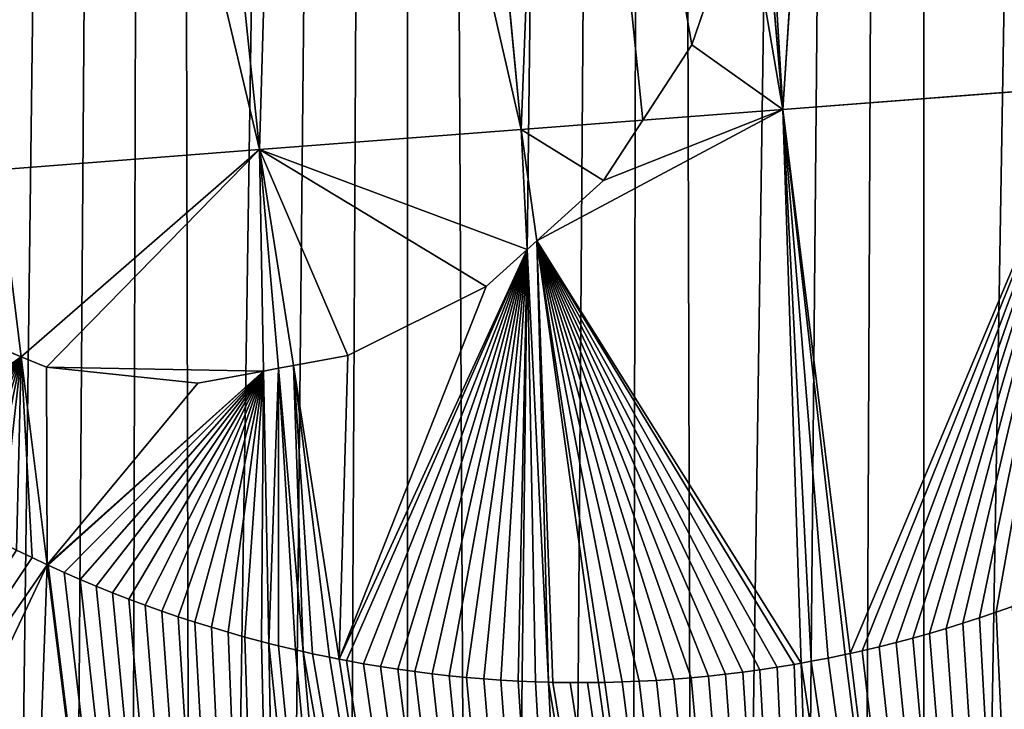
# Model space of a CAD drawing. Extents: x 0 to 4380, y 0 to 5742.
# Drawn here: x 1977 to 2042, y 1940 to 1985 of the extents above; entities that cross this region are included whole.
import ezdxf

# ---------------------------------------------------------------- set-up
doc = ezdxf.new("R2010")
doc.units = 0
doc.header["$LTSCALE"] = 25.4
doc.layers.get('0').update_dxf_attribs({"color": 13, "linetype": 'CONTINUOUS'})

msp = doc.modelspace()

# ---------------------------------------------------------------- linework, layer by layer
at = {"color": 152}
for p, q in [((2036.246, 2119.724, 296.661), (2027.173, 1979.289, 296.699)), ((2036.246, 2119.724, 296.661), (2027.173, 1979.289, 296.699)), ((1992.458, 1976.629, 255.098), (1985.246, 2045.717, 249.381)), ((1992.458, 1976.629, 255.098), (1985.246, 2045.717, 249.381)), ((1992.458, 1976.629, 255.098), (1994.448, 2044.872, 258.886)), ((1992.458, 1976.629, 255.098), (1994.448, 2044.872, 258.886)), ((2009.815, 1977.959, 275.898), (2003.79, 2041.43, 269.997)), ((2009.815, 1977.959, 275.898), (2003.79, 2041.43, 269.997)), ((2009.815, 1977.959, 275.898), (2012.049, 2035.486, 278.524)), ((2009.815, 1977.959, 275.898), (2012.049, 2035.486, 278.524)), ((2027.173, 1979.289, 296.699), (2025.308, 2001.12, 294.445)), ((2027.173, 1979.289, 296.699), (2025.308, 2001.12, 294.445)), ((2024.674, 1993.933, 293.691), (2021.138, 1983.579, 289.463)), ((2024.674, 1993.933, 293.691), (2021.138, 1983.579, 289.463)), ((2021.138, 1983.579, 289.463), (2017.881, 1978.577, 285.564)), ((2021.138, 1983.579, 289.463), (2017.881, 1978.577, 285.564)), ((2027.173, 1979.289, 296.699), (2047.511, 1980.848, 312.264)), ((2027.173, 1979.289, 296.699), (2047.511, 1980.848, 312.264)), ((2017.881, 1978.577, 285.564), (2027.173, 1979.289, 296.699)), ((2017.881, 1978.577, 285.564), (2027.173, 1979.289, 296.699)), ((2028.393, 1942.58, 284.135), (2027.173, 1979.289, 296.699)), ((2027.173, 1979.289, 296.699), (2031.635, 1943.223, 289.016)), ((2027.173, 1979.289, 296.699), (2031.635, 1943.223, 289.016)), ((2028.393, 1942.58, 284.135), (2027.173, 1979.289, 296.699)), ((2009.815, 1977.959, 275.898), (2017.881, 1978.577, 285.564)), ((2009.815, 1977.959, 275.898), (2017.881, 1978.577, 285.564)), ((2015.278, 1974.58, 280.997), (2017.881, 1978.577, 285.564)), ((2015.278, 1974.58, 280.997), (2017.881, 1978.577, 285.564)), ((2009.815, 1977.959, 275.898), (1992.458, 1976.629, 255.098)), ((2009.815, 1977.959, 275.898), (1992.458, 1976.629, 255.098)), ((2010.849, 1970.582, 274.295), (2009.815, 1977.959, 275.898)), ((2010.209, 1970.005, 273.143), (2009.815, 1977.959, 275.898)), ((2010.209, 1970.005, 273.143), (2009.815, 1977.959, 275.898)), ((2010.849, 1970.582, 274.295), (2009.815, 1977.959, 275.898)), ((1975.1, 1975.298, 234.297), (1992.458, 1976.629, 255.098)), ((1975.1, 1975.298, 234.297), (1992.458, 1976.629, 255.098)), ((1993.72, 1962.13, 249.622), (1992.458, 1976.629, 255.098)), ((1992.458, 1976.629, 255.098), (1994.699, 1962.309, 251.925)), ((1992.458, 1976.629, 255.098), (1992.73, 1961.949, 247.291)), ((1993.72, 1962.13, 249.622), (1992.458, 1976.629, 255.098)), ((1992.458, 1976.629, 255.098), (1994.699, 1962.309, 251.925)), ((1992.458, 1976.629, 255.098), (1992.73, 1961.949, 247.291)), ((1976.647, 1962.9, 229.226), (1975.1, 1975.298, 234.297)), ((1976.647, 1962.9, 229.226), (1975.1, 1975.298, 234.297)), ((2010.849, 1970.582, 274.295), (2015.278, 1974.58, 280.997)), ((2010.849, 1970.582, 274.295), (2015.278, 1974.58, 280.997)), ((2007.492, 1967.551, 268.978), (2010.209, 1970.005, 273.143)), ((2007.492, 1967.551, 268.978), (2010.209, 1970.005, 273.143)), ((2010.209, 1970.005, 273.143), (2010.849, 1970.582, 274.295)), ((2010.209, 1970.005, 273.143), (2010.849, 1970.582, 274.295)), ((2011.632, 1941.314, 263.202), (2010.209, 1970.005, 273.143)), ((2011.632, 1941.314, 263.202), (2010.209, 1970.005, 273.143)), ((2014.953, 1941.295, 267.931), (2010.849, 1970.582, 274.295)), ((2014.953, 1941.295, 267.931), (2010.849, 1970.582, 274.295)), ((1998.312, 1962.97, 256.409), (2007.492, 1967.551, 268.978)), ((1998.312, 1962.97, 256.409), (2007.492, 1967.551, 268.978)), ((1976.647, 1962.9, 229.226), (1970.707, 1965.337, 215.614)), ((1976.647, 1962.9, 229.226), (1970.707, 1965.337, 215.614)), ((1978.368, 1949.107, 223.583), (1976.647, 1962.9, 229.226)), ((1976.647, 1962.9, 229.226), (1978.323, 1962.213, 230.782)), ((1978.368, 1949.107, 223.583), (1976.647, 1962.9, 229.226)), ((1976.647, 1962.9, 229.226), (1978.323, 1962.213, 230.782)), ((1994.699, 1962.309, 251.925), (1998.312, 1962.97, 256.409)), ((1994.699, 1962.309, 251.925), (1998.312, 1962.97, 256.409)), ((1978.323, 1962.213, 230.782), (1988.363, 1961.149, 241.8)), ((1978.323, 1962.213, 230.782), (1988.363, 1961.149, 241.8)), ((1993.72, 1962.13, 249.622), (1992.73, 1961.949, 247.291)), ((1993.72, 1962.13, 249.622), (1992.73, 1961.949, 247.291)), ((1993.72, 1962.13, 249.622), (1994.699, 1962.309, 251.925)), ((1993.72, 1962.13, 249.622), (1994.699, 1962.309, 251.925)), ((1995.357, 1943.34, 242.524), (1993.72, 1962.13, 249.622)), ((1995.357, 1943.34, 242.524), (1993.72, 1962.13, 249.622)), ((1994.699, 1962.309, 251.925), (1997.748, 1942.837, 247.611)), ((1994.699, 1962.309, 251.925), (1997.748, 1942.837, 247.611)), ((1988.363, 1961.149, 241.8), (1992.73, 1961.949, 247.291)), ((1988.363, 1961.149, 241.8), (1992.73, 1961.949, 247.291)), ((1992.73, 1961.949, 247.291), (1993.065, 1943.89, 237.687)), ((1992.73, 1961.949, 247.291), (1993.065, 1943.89, 237.687)), ((1976.324, 1950.08, 218.998), (1977.373, 1949.572, 221.347)), ((1976.324, 1950.08, 218.998), (1977.373, 1949.572, 221.347)), ((1977.373, 1949.572, 221.347), (1978.368, 1949.107, 223.583)), ((1977.373, 1949.572, 221.347), (1978.368, 1949.107, 223.583)), ((1978.429, 1949.078, 223.638), (1978.368, 1949.107, 223.583)), ((1995.519, 1811.62, 167.343), (1978.368, 1949.107, 223.583)), ((1978.429, 1949.078, 223.638), (1978.368, 1949.107, 223.583)), ((1995.519, 1811.62, 167.343), (1978.368, 1949.107, 223.583)), ((1979.49, 1948.599, 224.6), (1978.429, 1949.078, 223.638)), ((1979.49, 1948.599, 224.6), (1978.429, 1949.078, 223.638)), ((1980.556, 1948.134, 225.575), (1979.49, 1948.599, 224.6)), ((1980.556, 1948.134, 225.575), (1979.49, 1948.599, 224.6)), ((1981.628, 1947.684, 226.565), (1980.556, 1948.134, 225.575)), ((1981.628, 1947.684, 226.565), (1980.556, 1948.134, 225.575)), ((1982.705, 1947.249, 227.569), (1981.628, 1947.684, 226.565)), ((1982.705, 1947.249, 227.569), (1981.628, 1947.684, 226.565)), ((1983.787, 1946.829, 228.587), (1982.705, 1947.249, 227.569)), ((1983.787, 1946.829, 228.587), (1982.705, 1947.249, 227.569)), ((1984.873, 1946.423, 229.619), (1983.787, 1946.829, 228.587)), ((1984.873, 1946.423, 229.619), (1983.787, 1946.829, 228.587)), ((1985.964, 1946.033, 230.664), (1984.873, 1946.423, 229.619)), ((1985.964, 1946.033, 230.664), (1984.873, 1946.423, 229.619)), ((1987.06, 1945.658, 231.723), (1985.964, 1946.033, 230.664)), ((1987.06, 1945.658, 231.723), (1985.964, 1946.033, 230.664)), ((2041.316, 1945.951, 297.03), (2040.22, 1945.579, 296.103)), ((2041.316, 1945.951, 297.03), (2040.22, 1945.579, 296.103)), ((2042.408, 1946.338, 297.958), (2041.316, 1945.951, 297.03)), ((2042.408, 1946.338, 297.958), (2041.316, 1945.951, 297.03)), ((1988.159, 1945.298, 232.795), (1987.06, 1945.658, 231.723)), ((1988.159, 1945.298, 232.795), (1987.06, 1945.658, 231.723)), ((1989.263, 1944.953, 233.88), (1988.159, 1945.298, 232.795)), ((1989.263, 1944.953, 233.88), (1988.159, 1945.298, 232.795)), ((2039.119, 1945.222, 295.178), (2038.015, 1944.88, 294.254)), ((2039.119, 1945.222, 295.178), (2038.015, 1944.88, 294.254)), ((2040.22, 1945.579, 296.103), (2039.119, 1945.222, 295.178)), ((2040.22, 1945.579, 296.103), (2039.119, 1945.222, 295.178)), ((1990.37, 1944.623, 234.977), (1989.263, 1944.953, 233.88)), ((1990.37, 1944.623, 234.977), (1989.263, 1944.953, 233.88)), ((1991.482, 1944.308, 236.088), (1990.37, 1944.623, 234.977)), ((1991.482, 1944.308, 236.088), (1990.37, 1944.623, 234.977)), ((2036.906, 1944.554, 293.332), (2035.794, 1944.242, 292.412)), ((2036.906, 1944.554, 293.332), (2035.794, 1944.242, 292.412)), ((2038.015, 1944.88, 294.254), (2036.906, 1944.554, 293.332)), ((2038.015, 1944.88, 294.254), (2036.906, 1944.554, 293.332)), ((1992.596, 1944.009, 237.211), (1991.482, 1944.308, 236.088)), ((1992.596, 1944.009, 237.211), (1991.482, 1944.308, 236.088)), ((1993.065, 1943.89, 237.687), (1992.596, 1944.009, 237.211)), ((1993.065, 1943.89, 237.687), (1992.596, 1944.009, 237.211)), ((1993.065, 1943.89, 237.687), (1993.714, 1943.725, 239.053)), ((1993.065, 1943.89, 237.687), (1995.519, 1811.62, 167.343)), ((1993.065, 1943.89, 237.687), (1995.519, 1811.62, 167.343)), ((1993.065, 1943.89, 237.687), (1993.714, 1943.725, 239.053)), ((2034.679, 1943.947, 291.495), (2033.56, 1943.666, 290.579)), ((2034.679, 1943.947, 291.495), (2033.56, 1943.666, 290.579)), ((2035.794, 1944.242, 292.412), (2034.679, 1943.947, 291.495)), ((2035.794, 1944.242, 292.412), (2034.679, 1943.947, 291.495)), ((1993.714, 1943.725, 239.053), (1994.836, 1943.457, 241.419)), ((1993.714, 1943.725, 239.053), (1994.836, 1943.457, 241.419)), ((1994.836, 1943.457, 241.419), (1995.357, 1943.34, 242.524)), ((1994.836, 1943.457, 241.419), (1995.357, 1943.34, 242.524)), ((1995.96, 1943.204, 243.802), (1995.357, 1943.34, 242.524)), ((2006.736, 1812.689, 193.177), (1995.357, 1943.34, 242.524)), ((1995.96, 1943.204, 243.802), (1995.357, 1943.34, 242.524)), ((2006.736, 1812.689, 193.177), (1995.357, 1943.34, 242.524)), ((1997.087, 1942.967, 246.2), (1995.96, 1943.204, 243.802)), ((1997.087, 1942.967, 246.2), (1995.96, 1943.204, 243.802)), ((2031.635, 1943.223, 289.016), (2031.313, 1943.152, 288.529)), ((2031.635, 1943.223, 289.016), (2031.313, 1943.152, 288.529)), ((2032.438, 1943.401, 289.666), (2031.635, 1943.223, 289.016)), ((2032.438, 1943.401, 289.666), (2031.635, 1943.223, 289.016)), ((2031.635, 1943.223, 289.016), (2047.307, 1816.557, 262.032)), ((2031.635, 1943.223, 289.016), (2047.307, 1816.557, 262.032)), ((2033.56, 1943.666, 290.579), (2032.438, 1943.401, 289.666)), ((2033.56, 1943.666, 290.579), (2032.438, 1943.401, 289.666)), ((1997.748, 1942.837, 247.611), (1997.087, 1942.967, 246.2)), ((1997.748, 1942.837, 247.611), (1997.087, 1942.967, 246.2)), ((1998.217, 1942.745, 248.121), (1997.748, 1942.837, 247.611)), ((1998.217, 1942.745, 248.121), (1997.748, 1942.837, 247.611)), ((1997.748, 1942.837, 247.611), (2017.954, 1813.759, 219.011)), ((1997.748, 1942.837, 247.611), (2017.954, 1813.759, 219.011)), ((1999.349, 1942.539, 249.359), (1998.217, 1942.745, 248.121)), ((1999.349, 1942.539, 249.359), (1998.217, 1942.745, 248.121)), ((2000.483, 1942.348, 250.606), (1999.349, 1942.539, 249.359)), ((2000.483, 1942.348, 250.606), (1999.349, 1942.539, 249.359)), ((2028.393, 1942.58, 284.135), (2027.923, 1942.496, 283.552)), ((2028.393, 1942.58, 284.135), (2027.923, 1942.496, 283.552)), ((2029.055, 1942.699, 285.127), (2028.393, 1942.58, 284.135)), ((2029.055, 1942.699, 285.127), (2028.393, 1942.58, 284.135)), ((2032.631, 1815.158, 240.522), (2028.393, 1942.58, 284.135)), ((2032.631, 1815.158, 240.522), (2028.393, 1942.58, 284.135)), ((2030.186, 1942.918, 286.826), (2029.055, 1942.699, 285.127)), ((2030.186, 1942.918, 286.826), (2029.055, 1942.699, 285.127)), ((2031.313, 1943.152, 288.529), (2030.186, 1942.918, 286.826)), ((2031.313, 1943.152, 288.529), (2030.186, 1942.918, 286.826)), ((2001.62, 1942.173, 251.862), (2000.483, 1942.348, 250.606)), ((2001.62, 1942.173, 251.862), (2000.483, 1942.348, 250.606)), ((2002.758, 1942.014, 253.127), (2001.62, 1942.173, 251.862)), ((2002.758, 1942.014, 253.127), (2001.62, 1942.173, 251.862)), ((2003.898, 1941.87, 254.4), (2002.758, 1942.014, 253.127)), ((2003.898, 1941.87, 254.4), (2002.758, 1942.014, 253.127)), ((2005.04, 1941.742, 255.681), (2003.898, 1941.87, 254.4)), ((2005.04, 1941.742, 255.681), (2003.898, 1941.87, 254.4)), ((2024.512, 1941.981, 279.369), (2023.372, 1941.841, 277.982)), ((2024.512, 1941.981, 279.369), (2023.372, 1941.841, 277.982)), ((2025.651, 1942.137, 280.76), (2024.512, 1941.981, 279.369)), ((2025.651, 1942.137, 280.76), (2024.512, 1941.981, 279.369)), ((2026.788, 1942.309, 282.154), (2025.651, 1942.137, 280.76)), ((2026.788, 1942.309, 282.154), (2025.651, 1942.137, 280.76)), ((2027.923, 1942.496, 283.552), (2026.788, 1942.309, 282.154)), ((2027.923, 1942.496, 283.552), (2026.788, 1942.309, 282.154)), ((2006.183, 1941.63, 256.97), (2005.04, 1941.742, 255.681)), ((2006.183, 1941.63, 256.97), (2005.04, 1941.742, 255.681)), ((2007.327, 1941.533, 258.267), (2006.183, 1941.63, 256.97)), ((2007.327, 1941.533, 258.267), (2006.183, 1941.63, 256.97)), ((2008.473, 1941.453, 259.571), (2007.327, 1941.533, 258.267)), ((2008.473, 1941.453, 259.571), (2007.327, 1941.533, 258.267)), ((2009.619, 1941.388, 260.883), (2008.473, 1941.453, 259.571)), ((2009.619, 1941.388, 260.883), (2008.473, 1941.453, 259.571)), ((2010.766, 1941.339, 262.202), (2009.619, 1941.388, 260.883)), ((2010.766, 1941.339, 262.202), (2009.619, 1941.388, 260.883)), ((2011.632, 1941.314, 263.202), (2010.766, 1941.339, 262.202)), ((2011.632, 1941.314, 263.202), (2010.766, 1941.339, 262.202)), ((2011.913, 1941.305, 263.6), (2011.632, 1941.314, 263.202)), ((2017.954, 1813.759, 219.011), (2011.632, 1941.314, 263.202)), ((2017.954, 1813.759, 219.011), (2011.632, 1941.314, 263.202)), ((2011.913, 1941.305, 263.6), (2011.632, 1941.314, 263.202)), ((2013.06, 1941.288, 265.229), (2011.913, 1941.305, 263.6)), ((2013.06, 1941.288, 265.229), (2011.913, 1941.305, 263.6)), ((2014.208, 1941.286, 266.865), (2013.06, 1941.288, 265.229)), ((2014.208, 1941.286, 266.865), (2013.06, 1941.288, 265.229)), ((2014.953, 1941.295, 267.931), (2014.208, 1941.286, 266.865)), ((2014.953, 1941.295, 267.931), (2014.208, 1941.286, 266.865)), ((2015.356, 1941.3, 268.404), (2014.953, 1941.295, 267.931)), ((2015.356, 1941.3, 268.404), (2014.953, 1941.295, 267.931)), ((2032.631, 1815.158, 240.522), (2014.953, 1941.295, 267.931)), ((2032.631, 1815.158, 240.522), (2014.953, 1941.295, 267.931)), ((2016.503, 1941.33, 269.757), (2015.356, 1941.3, 268.404)), ((2016.503, 1941.33, 269.757), (2015.356, 1941.3, 268.404)), ((2017.65, 1941.376, 271.115), (2016.503, 1941.33, 269.757)), ((2017.65, 1941.376, 271.115), (2016.503, 1941.33, 269.757)), ((2018.796, 1941.437, 272.478), (2017.65, 1941.376, 271.115)), ((2018.796, 1941.437, 272.478), (2017.65, 1941.376, 271.115)), ((2019.942, 1941.515, 273.847), (2018.796, 1941.437, 272.478)), ((2019.942, 1941.515, 273.847), (2018.796, 1941.437, 272.478)), ((2021.086, 1941.608, 275.221), (2019.942, 1941.515, 273.847)), ((2021.086, 1941.608, 275.221), (2019.942, 1941.515, 273.847)), ((2022.23, 1941.716, 276.599), (2021.086, 1941.608, 275.221)), ((2022.23, 1941.716, 276.599), (2021.086, 1941.608, 275.221)), ((2023.372, 1941.841, 277.982), (2022.23, 1941.716, 276.599)), ((2023.372, 1941.841, 277.982), (2022.23, 1941.716, 276.599))]:
    msp.add_line(p, q, dxfattribs=at)

# ---------------------------------------------------------------- meshes
at = {"color": 7}
mesh = msp.add_polyface(dxfattribs=at)
corners = [(1979.042, 1750.333, 0.028), (1986.014, 2672.3, 0.028), (1983.599, 1743.438, 0.028), (1988.2, 1736.579, 0.028), (2002.288, 2685.602, 0.028), (1992.846, 1729.755, 0.028), (1997.535, 1722.967, 0.028), (2002.268, 1716.216, 0.028), (2007.045, 1709.501, 0.028), (2019.064, 2698.132, 0.028), (2011.864, 1702.824, 0.028), (2016.727, 1696.184, 0.028), (2021.632, 1689.582, 0.028), (2036.313, 2709.867, 0.028), (2026.579, 1683.018, 0.028), (2031.569, 1676.492, 0.028), (2036.6, 1670.006, 0.028), (2054.002, 2720.784, 0.028), (2041.674, 1663.558, 0.028), (2046.788, 1657.15, 0.028), (2051.944, 1650.782, 0.028), (2057.141, 1644.453, 0.028), (2072.1, 2730.866, 0.028), (2062.378, 1638.165, 0.028), (2067.656, 1631.918, 0.028), (2072.974, 1625.712, 0.028), (2090.573, 2740.092, 0.028), (2078.332, 1619.547, 0.028), (2083.729, 1613.423, 0.028), (2089.166, 1607.342, 0.028), (2094.641, 1601.302, 0.028), (2109.389, 2748.447, 0.028), (2100.156, 1595.306, 0.028), (2105.709, 1589.352, 0.028), (2112.757, 1582.096, 0.028), (2128.512, 2755.915, 0.028), (2116.391, 1578.6, 0.028), (2120.025, 1575.104, 0.028), (2127.502, 1568.384, 0.028), (2135.182, 1561.943, 0.028), (2147.909, 2762.483, 0.028), (2143.054, 1555.789, 0.028), (2151.111, 1549.928, 0.028), (2167.544, 2768.139, 0.028), (2159.344, 1544.367, 0.028)]
mesh.append_faces([[corners[k] for k in face] for face in [(0, 1, 2), (2, 1, 3), (3, 4, 5), (5, 4, 6), (6, 4, 7), (7, 4, 8), (8, 9, 10), (10, 9, 11), (11, 9, 12), (12, 13, 14), (14, 13, 15), (15, 13, 16), (16, 17, 18), (18, 17, 19), (19, 17, 20), (20, 17, 21), (21, 22, 23), (23, 22, 24), (24, 22, 25), (25, 26, 27), (27, 26, 28), (28, 26, 29), (29, 26, 30), (30, 31, 32), (32, 31, 33), (33, 31, 34), (34, 35, 36), (36, 35, 37), (37, 35, 38), (38, 35, 39), (39, 40, 41), (41, 40, 42), (42, 43, 44)]], dxfattribs={"vtx0": -1, "vtx1": -1, "color": 7})
mesh.append_faces([[corners[k] for k in face] for face in [(3, 1, 4), (8, 4, 9), (12, 9, 13), (16, 13, 17), (21, 17, 22), (25, 22, 26), (30, 26, 31), (34, 31, 35), (39, 35, 40), (42, 40, 43)]], dxfattribs={"vtx0": -1, "vtx2": -1, "color": 7})
mesh = msp.add_polyface(dxfattribs=at)
corners = [(1815.344, 2266.443, 0.028), (1815.199, 2243.714, 0.028), (1815.192, 2255.079, 0.028), (1815.365, 2232.35, 0.028), (1815.656, 2277.804, 0.028), (1815.691, 2220.991, 0.028), (1816.127, 2289.157, 0.028), (1816.176, 2209.638, 0.028), (1816.756, 2300.501, 0.028), (1816.819, 2198.294, 0.028), (1817.545, 2311.834, 0.028), (1817.622, 2186.963, 0.028), (1818.493, 2323.152, 0.028), (1818.584, 2175.647, 0.028), (1819.599, 2334.452, 0.028), (1819.704, 2164.348, 0.028), (1820.863, 2345.732, 0.028), (1820.982, 2153.069, 0.028), (1822.286, 2356.99, 0.028), (1822.418, 2141.814, 0.028), (1823.866, 2368.223, 0.028), (1824.012, 2130.583, 0.028), (1825.603, 2379.428, 0.028), (1825.763, 2119.381, 0.028), (1827.497, 2390.602, 0.028), (1827.671, 2108.21, 0.028), (1829.547, 2401.743, 0.028), (1829.735, 2097.072, 0.028), (1831.754, 2412.848, 0.028), (1831.955, 2085.97, 0.028), (1834.116, 2423.914, 0.028), (1834.331, 2074.907, 0.028), (1836.632, 2434.94, 0.028), (1836.861, 2063.886, 0.028), (1839.303, 2445.921, 0.028), (1839.545, 2052.908, 0.028), (1842.128, 2456.857, 0.028), (1842.383, 2041.976, 0.028), (1845.105, 2467.744, 0.028), (1845.374, 2031.094, 0.028), (1848.235, 2478.579, 0.028), (1848.517, 2020.264, 0.028), (1856.911, 2502.746, 0.028), (1858.852, 1988.107, 0.028), (1866.707, 2522.235, 0.028), (1870.528, 1956.507, 0.028), (1877.252, 2541.248, 0.028), (1879.044, 1935.782, 0.028), (1888.527, 2559.752, 0.028), (1890.43, 1910.279, 0.028), (1900.512, 2577.711, 0.028), (1901.163, 1887.607, 0.028), (1913.185, 2595.095, 0.028), (1916.15, 1857.775, 0.028), (1926.522, 2611.87, 0.028), (1927.892, 1835.712, 0.028), (1940.499, 2628.007, 0.028), (1944.206, 1806.728, 0.028), (1955.091, 2643.476, 0.028), (1956.928, 1785.328, 0.028), (1970.272, 2658.25, 0.028), (1974.529, 1757.264, 0.028), (1986.014, 2672.3, 0.028)]
mesh.append_faces([[corners[k] for k in face] for face in [(0, 1, 2)]], dxfattribs={"vtx0": -1, "color": 7})
mesh.append_faces([[corners[k] for k in face] for face in [(1, 0, 3), (3, 4, 5), (5, 6, 7), (7, 8, 9), (9, 10, 11), (11, 12, 13), (13, 14, 15), (15, 16, 17), (17, 18, 19), (19, 20, 21), (21, 22, 23), (23, 24, 25)]], dxfattribs={"vtx0": -1, "vtx1": -1, "color": 7})
mesh.append_faces([[corners[k] for k in face] for face in [(3, 0, 4), (5, 4, 6), (7, 6, 8), (9, 8, 10), (11, 10, 12), (13, 12, 14), (15, 14, 16), (17, 16, 18), (19, 18, 20), (21, 20, 22), (23, 22, 24), (25, 24, 26), (27, 26, 28), (29, 28, 30), (31, 30, 32), (33, 32, 34), (35, 34, 36), (37, 36, 38), (39, 38, 40), (41, 40, 42), (43, 42, 44), (45, 44, 46), (47, 46, 48), (49, 48, 50), (51, 50, 52), (53, 52, 54), (55, 54, 56), (57, 56, 58), (59, 58, 60), (61, 60, 62)]], dxfattribs={"vtx0": -1, "vtx2": -1, "color": 7})
mesh = msp.add_polyface(dxfattribs=at)
corners = [(1827.671, 2108.21, 0.028), (1829.547, 2401.743, 0.028), (1829.735, 2097.072, 0.028), (1831.754, 2412.848, 0.028), (1831.955, 2085.97, 0.028), (1834.116, 2423.914, 0.028), (1834.331, 2074.907, 0.028), (1836.632, 2434.94, 0.028), (1836.861, 2063.886, 0.028), (1839.303, 2445.921, 0.028), (1839.545, 2052.908, 0.028), (1842.128, 2456.857, 0.028), (1842.383, 2041.976, 0.028), (1845.105, 2467.744, 0.028), (1845.374, 2031.094, 0.028), (1848.235, 2478.579, 0.028), (1848.517, 2020.264, 0.028), (1856.911, 2502.746, 0.028), (1851.812, 2009.487, 0.028), (1855.257, 1998.768, 0.028), (1858.852, 1988.107, 0.028), (1866.707, 2522.235, 0.028), (1862.596, 1977.509, 0.028), (1866.488, 1966.974, 0.028), (1870.528, 1956.507, 0.028), (1877.252, 2541.248, 0.028), (1874.713, 1946.108, 0.028), (1879.044, 1935.782, 0.028), (1888.527, 2559.752, 0.028), (1883.519, 1925.529, 0.028), (1886.95, 1917.891, 0.028), (1890.43, 1910.279, 0.028), (1900.512, 2577.711, 0.028), (1893.959, 1902.694, 0.028), (1897.537, 1895.136, 0.028), (1901.163, 1887.607, 0.028), (1913.185, 2595.095, 0.028), (1904.837, 1880.106, 0.028), (1908.56, 1872.633, 0.028), (1910.446, 1868.911, 0.028), (1912.331, 1865.189, 0.028), (1916.15, 1857.775, 0.028), (1926.522, 2611.87, 0.028), (1920.017, 1850.39, 0.028), (1923.931, 1843.036, 0.028), (1927.892, 1835.712, 0.028), (1940.499, 2628.007, 0.028), (1931.9, 1828.419, 0.028), (1935.956, 1821.157, 0.028), (1940.058, 1813.927, 0.028), (1944.206, 1806.728, 0.028), (1955.091, 2643.476, 0.028), (1948.401, 1799.562, 0.028), (1952.642, 1792.429, 0.028), (1956.928, 1785.328, 0.028), (1970.272, 2658.25, 0.028), (1961.26, 1778.261, 0.028), (1965.638, 1771.228, 0.028), (1970.061, 1764.228, 0.028), (1974.529, 1757.264, 0.028), (1986.014, 2672.3, 0.028), (1979.042, 1750.333, 0.028)]
mesh.append_faces([[corners[k] for k in face] for face in [(0, 1, 2), (2, 3, 4), (4, 5, 6), (6, 7, 8), (8, 9, 10), (10, 11, 12), (12, 13, 14), (14, 15, 16), (16, 17, 18), (18, 17, 19), (19, 17, 20), (20, 21, 22), (22, 21, 23), (23, 21, 24), (24, 25, 26), (26, 25, 27), (27, 28, 29), (29, 28, 30), (30, 28, 31), (31, 32, 33), (33, 32, 34), (34, 32, 35), (35, 36, 37), (37, 36, 38), (38, 36, 39), (39, 36, 40), (40, 36, 41), (41, 42, 43), (43, 42, 44), (44, 42, 45), (45, 46, 47), (47, 46, 48), (48, 46, 49), (49, 46, 50), (50, 51, 52), (52, 51, 53), (53, 51, 54), (54, 55, 56), (56, 55, 57), (57, 55, 58), (58, 55, 59), (59, 60, 61)]], dxfattribs={"vtx0": -1, "vtx1": -1, "color": 7})
mesh = msp.add_polyface(dxfattribs=at)
corners = [(2057.217, 2120.881, 311.005), (2036.246, 2119.724, 296.661), (2047.511, 1980.848, 312.264)]
mesh.append_faces([[corners[k] for k in face] for face in [(0, 1, 2)]], dxfattribs={"color": 7})
mesh = msp.add_polyface(dxfattribs=at)
corners = [(2027.173, 1979.289, 296.699), (2025.644, 2004.937, 294.505), (2025.308, 2001.12, 294.445), (2024.136, 2014.838, 293.028), (2036.246, 2119.724, 296.661), (2015.275, 2118.566, 282.317)]
mesh.append_faces([[corners[k] for k in face] for face in [(0, 1, 2), (3, 4, 5)]], dxfattribs={"vtx0": -1, "color": 7})
mesh.append_faces([[corners[k] for k in face] for face in [(4, 1, 0)]], dxfattribs={"vtx0": -1, "vtx1": -1, "color": 7})
mesh.append_faces([[corners[k] for k in face] for face in [(4, 3, 1)]], dxfattribs={"vtx0": -1, "vtx2": -1, "color": 7})
mesh = msp.add_polyface(dxfattribs=at)
corners = [(2047.511, 1980.848, 312.264), (2036.246, 2119.724, 296.661), (2027.173, 1979.289, 296.699)]
mesh.append_faces([[corners[k] for k in face] for face in [(0, 1, 2)]], dxfattribs={"color": 7})
at = {"color": 18}
mesh = msp.add_polyface(dxfattribs=at)
corners = [(1992.458, 1976.629, 255.098), (1976.444, 2044.106, 238.793), (1975.1, 1975.298, 234.297), (1985.246, 2045.717, 249.381)]
mesh.append_faces([[corners[k] for k in face] for face in [(0, 1, 2), (1, 0, 3)]], dxfattribs={"vtx0": -1, "color": 18})
mesh = msp.add_polyface(dxfattribs=at)
corners = [(1994.448, 2044.872, 258.886), (1985.246, 2045.717, 249.381), (1992.458, 1976.629, 255.098), (1985.693, 2045.799, 249.845)]
mesh.append_faces([[corners[k] for k in face] for face in [(0, 1, 2), (1, 0, 3)]], dxfattribs={"vtx0": -1, "color": 18})
mesh = msp.add_polyface(dxfattribs=at)
corners = [(2009.815, 1977.959, 275.898), (1994.448, 2044.872, 258.886), (1992.458, 1976.629, 255.098), (2003.79, 2041.43, 269.997), (1995.733, 2044.735, 260.422)]
mesh.append_faces([[corners[k] for k in face] for face in [(0, 1, 2), (1, 3, 4)]], dxfattribs={"vtx0": -1, "color": 18})
mesh.append_faces([[corners[k] for k in face] for face in [(1, 0, 3)]], dxfattribs={"vtx0": -1, "vtx2": -1, "color": 18})
mesh = msp.add_polyface(dxfattribs=at)
corners = [(2012.049, 2035.486, 278.524), (2003.79, 2041.43, 269.997), (2009.815, 1977.959, 275.898), (2005.18, 2040.86, 271.434)]
mesh.append_faces([[corners[k] for k in face] for face in [(0, 1, 2), (1, 0, 3)]], dxfattribs={"vtx0": -1, "color": 18})
mesh = msp.add_polyface(dxfattribs=at)
corners = [(2017.881, 1978.577, 285.564), (2012.049, 2035.486, 278.524), (2009.815, 1977.959, 275.898), (2021.138, 1983.579, 289.463), (2024.674, 1993.933, 293.691), (2025.308, 2001.12, 294.445), (2024.136, 2014.838, 293.028), (2023.983, 2015.842, 292.844), (2019.803, 2025.903, 287.826), (2013.39, 2034.437, 280.133)]
mesh.append_faces([[corners[k] for k in face] for face in [(0, 1, 2), (1, 8, 9)]], dxfattribs={"vtx0": -1, "color": 18})
mesh.append_faces([[corners[k] for k in face] for face in [(1, 0, 3), (1, 3, 4), (1, 4, 5), (1, 5, 6), (1, 6, 7), (1, 7, 8)]], dxfattribs={"vtx0": -1, "vtx2": -1, "color": 18})
at = {"color": 7}
mesh = msp.add_polyface(dxfattribs=at)
corners = [(2027.173, 1979.289, 296.699), (2021.138, 1983.579, 289.463), (2017.881, 1978.577, 285.564), (2024.674, 1993.933, 293.691), (2025.308, 2001.12, 294.445)]
mesh.append_faces([[corners[k] for k in face] for face in [(0, 1, 2), (3, 0, 4)]], dxfattribs={"vtx0": -1, "color": 7})
mesh.append_faces([[corners[k] for k in face] for face in [(1, 0, 3)]], dxfattribs={"vtx0": -1, "vtx1": -1, "color": 7})
mesh = msp.add_polyface(dxfattribs=at)
corners = [(2031.635, 1943.223, 289.016), (2047.511, 1980.848, 312.264), (2027.173, 1979.289, 296.699), (2032.438, 1943.401, 289.666), (2033.56, 1943.666, 290.579), (2034.679, 1943.947, 291.495), (2035.794, 1944.242, 292.412), (2036.906, 1944.554, 293.332), (2038.015, 1944.88, 294.254), (2039.119, 1945.222, 295.178), (2040.22, 1945.579, 296.103), (2041.316, 1945.951, 297.03), (2042.408, 1946.338, 297.958), (2043.496, 1946.74, 298.887), (2044.578, 1947.157, 299.818), (2045.656, 1947.589, 300.749), (2046.729, 1948.035, 301.681), (2047.471, 1948.356, 302.329)]
mesh.append_faces([[corners[k] for k in face] for face in [(0, 1, 2), (1, 16, 17)]], dxfattribs={"vtx0": -1, "color": 7})
mesh.append_faces([[corners[k] for k in face] for face in [(1, 0, 3), (1, 3, 4), (1, 4, 5), (1, 5, 6), (1, 6, 7), (1, 7, 8), (1, 8, 9), (1, 9, 10), (1, 10, 11), (1, 11, 12), (1, 12, 13), (1, 13, 14), (1, 14, 15), (1, 15, 16)]], dxfattribs={"vtx0": -1, "vtx2": -1, "color": 7})
mesh = msp.add_polyface(dxfattribs=at)
corners = [(2015.356, 1941.3, 268.404), (2010.849, 1970.582, 274.295), (2014.953, 1941.295, 267.931), (2016.503, 1941.33, 269.757), (2017.65, 1941.376, 271.115), (2018.796, 1941.437, 272.478), (2019.942, 1941.515, 273.847), (2021.086, 1941.608, 275.221), (2022.23, 1941.716, 276.599), (2023.372, 1941.841, 277.982), (2024.512, 1941.981, 279.369), (2025.651, 1942.137, 280.76), (2026.788, 1942.309, 282.154), (2027.923, 1942.496, 283.552), (2028.393, 1942.58, 284.135), (2027.173, 1979.289, 296.699), (2015.278, 1974.58, 280.997), (2017.881, 1978.577, 285.564)]
mesh.append_faces([[corners[k] for k in face] for face in [(0, 1, 2), (16, 15, 17)]], dxfattribs={"vtx0": -1, "color": 7})
mesh.append_faces([[corners[k] for k in face] for face in [(1, 15, 16)]], dxfattribs={"vtx0": -1, "vtx1": -1, "color": 7})
mesh.append_faces([[corners[k] for k in face] for face in [(1, 0, 3), (1, 3, 4), (1, 4, 5), (1, 5, 6), (1, 6, 7), (1, 7, 8), (1, 8, 9), (1, 9, 10), (1, 10, 11), (1, 11, 12), (1, 12, 13), (1, 13, 14), (1, 14, 15)]], dxfattribs={"vtx0": -1, "vtx2": -1, "color": 7})
mesh = msp.add_polyface(dxfattribs=at)
corners = [(2029.055, 1942.699, 285.127), (2027.173, 1979.289, 296.699), (2028.393, 1942.58, 284.135), (2030.186, 1942.918, 286.826), (2031.313, 1943.152, 288.529), (2031.635, 1943.223, 289.016)]
mesh.append_faces([[corners[k] for k in face] for face in [(0, 1, 2), (1, 4, 5)]], dxfattribs={"vtx0": -1, "color": 7})
mesh.append_faces([[corners[k] for k in face] for face in [(1, 0, 3), (1, 3, 4)]], dxfattribs={"vtx0": -1, "vtx2": -1, "color": 7})
at = {"color": 18}
mesh = msp.add_polyface(dxfattribs=at)
corners = [(2015.278, 1974.58, 280.997), (2009.815, 1977.959, 275.898), (2010.849, 1970.582, 274.295), (2017.881, 1978.577, 285.564)]
mesh.append_faces([[corners[k] for k in face] for face in [(0, 1, 2), (1, 0, 3)]], dxfattribs={"vtx0": -1, "color": 18})
mesh = msp.add_polyface(dxfattribs=at)
corners = [(1998.312, 1962.97, 256.409), (1992.458, 1976.629, 255.098), (1994.699, 1962.309, 251.925), (2007.492, 1967.551, 268.978), (2010.209, 1970.005, 273.143), (2009.815, 1977.959, 275.898)]
mesh.append_faces([[corners[k] for k in face] for face in [(0, 1, 2), (1, 4, 5)]], dxfattribs={"vtx0": -1, "color": 18})
mesh.append_faces([[corners[k] for k in face] for face in [(1, 0, 3), (1, 3, 4)]], dxfattribs={"vtx0": -1, "vtx2": -1, "color": 18})
mesh = msp.add_polyface(dxfattribs=at)
corners = [(2009.815, 1977.959, 275.898), (2010.209, 1970.005, 273.143), (2010.849, 1970.582, 274.295)]
mesh.append_faces([[corners[k] for k in face] for face in [(0, 1, 2)]], dxfattribs={"color": 18})
mesh = msp.add_polyface(dxfattribs=at)
corners = [(1992.73, 1961.949, 247.291), (1978.323, 1962.213, 230.782), (1988.363, 1961.149, 241.8), (1992.458, 1976.629, 255.098), (1976.647, 1962.9, 229.226), (1975.1, 1975.298, 234.297)]
mesh.append_faces([[corners[k] for k in face] for face in [(0, 1, 2), (4, 3, 5)]], dxfattribs={"vtx0": -1, "color": 18})
mesh.append_faces([[corners[k] for k in face] for face in [(1, 3, 4)]], dxfattribs={"vtx0": -1, "vtx1": -1, "color": 18})
mesh.append_faces([[corners[k] for k in face] for face in [(1, 0, 3)]], dxfattribs={"vtx0": -1, "vtx2": -1, "color": 18})
mesh = msp.add_polyface(dxfattribs=at)
corners = [(1992.458, 1976.629, 255.098), (1993.72, 1962.13, 249.622), (1994.699, 1962.309, 251.925)]
mesh.append_faces([[corners[k] for k in face] for face in [(0, 1, 2)]], dxfattribs={"color": 18})
mesh = msp.add_polyface(dxfattribs=at)
corners = [(1992.458, 1976.629, 255.098), (1992.73, 1961.949, 247.291), (1993.72, 1962.13, 249.622)]
mesh.append_faces([[corners[k] for k in face] for face in [(0, 1, 2)]], dxfattribs={"color": 18})
mesh = msp.add_polyface(dxfattribs=at)
corners = [(1975.1, 1975.298, 234.297), (1970.707, 1965.337, 215.614), (1976.647, 1962.9, 229.226)]
mesh.append_faces([[corners[k] for k in face] for face in [(0, 1, 2)]], dxfattribs={"color": 18})
at = {"color": 7}
mesh = msp.add_polyface(dxfattribs=at)
corners = [(2010.209, 1970.005, 273.143), (2010.766, 1941.339, 262.202), (2011.632, 1941.314, 263.202), (2009.619, 1941.388, 260.883), (2008.473, 1941.453, 259.571), (2007.327, 1941.533, 258.267), (2006.183, 1941.63, 256.97), (2005.04, 1941.742, 255.681), (2003.898, 1941.87, 254.4), (2002.758, 1942.014, 253.127), (2001.62, 1942.173, 251.862), (2000.483, 1942.348, 250.606), (1999.349, 1942.539, 249.359), (1998.217, 1942.745, 248.121), (1997.748, 1942.837, 247.611), (2007.492, 1967.551, 268.978), (1998.312, 1962.97, 256.409), (1994.699, 1962.309, 251.925)]
mesh.append_faces([[corners[k] for k in face] for face in [(0, 1, 2), (14, 16, 17)]], dxfattribs={"vtx0": -1, "color": 7})
mesh.append_faces([[corners[k] for k in face] for face in [(1, 0, 3), (3, 0, 4), (4, 0, 5), (5, 0, 6), (6, 0, 7), (7, 0, 8), (8, 0, 9), (9, 0, 10), (10, 0, 11), (11, 0, 12), (12, 0, 13), (13, 0, 14)]], dxfattribs={"vtx0": -1, "vtx1": -1, "color": 7})
mesh.append_faces([[corners[k] for k in face] for face in [(14, 0, 15), (14, 15, 16)]], dxfattribs={"vtx0": -1, "vtx2": -1, "color": 7})
mesh = msp.add_polyface(dxfattribs=at)
corners = [(2014.953, 1941.295, 267.931), (2013.06, 1941.288, 265.229), (2014.208, 1941.286, 266.865), (2011.913, 1941.305, 263.6), (2010.849, 1970.582, 274.295), (2011.632, 1941.314, 263.202), (2010.209, 1970.005, 273.143)]
mesh.append_faces([[corners[k] for k in face] for face in [(0, 1, 2), (5, 4, 6)]], dxfattribs={"vtx0": -1, "color": 7})
mesh.append_faces([[corners[k] for k in face] for face in [(1, 0, 3), (3, 4, 5)]], dxfattribs={"vtx0": -1, "vtx1": -1, "color": 7})
mesh.append_faces([[corners[k] for k in face] for face in [(3, 0, 4)]], dxfattribs={"vtx0": -1, "vtx2": -1, "color": 7})
mesh = msp.add_polyface(dxfattribs=at)
corners = [(1976.647, 1962.9, 229.226), (1977.373, 1949.572, 221.347), (1978.368, 1949.107, 223.583), (1976.324, 1950.08, 218.998), (1975.28, 1950.603, 216.675), (1974.242, 1951.14, 214.378), (1973.21, 1951.691, 212.108), (1972.185, 1952.257, 209.865), (1971.167, 1952.837, 207.649), (1970.155, 1953.43, 205.461), (1969.15, 1954.038, 203.301), (1968.152, 1954.659, 201.169), (1967.161, 1955.294, 199.066), (1966.477, 1955.745, 197.624), (1970.707, 1965.337, 215.614)]
mesh.append_faces([[corners[k] for k in face] for face in [(0, 1, 2), (13, 0, 14)]], dxfattribs={"vtx0": -1, "color": 7})
mesh.append_faces([[corners[k] for k in face] for face in [(1, 0, 3), (3, 0, 4), (4, 0, 5), (5, 0, 6), (6, 0, 7), (7, 0, 8), (8, 0, 9), (9, 0, 10), (10, 0, 11), (11, 0, 12), (12, 0, 13)]], dxfattribs={"vtx0": -1, "vtx1": -1, "color": 7})
mesh = msp.add_polyface(dxfattribs=at)
corners = [(1992.73, 1961.949, 247.291), (1992.596, 1944.009, 237.211), (1993.065, 1943.89, 237.687), (1991.482, 1944.308, 236.088), (1990.37, 1944.623, 234.977), (1989.263, 1944.953, 233.88), (1988.159, 1945.298, 232.795), (1987.06, 1945.658, 231.723), (1985.964, 1946.033, 230.664), (1984.873, 1946.423, 229.619), (1983.787, 1946.829, 228.587), (1982.705, 1947.249, 227.569), (1981.628, 1947.684, 226.565), (1980.556, 1948.134, 225.575), (1979.49, 1948.599, 224.6), (1978.429, 1949.078, 223.638), (1978.368, 1949.107, 223.583), (1988.363, 1961.149, 241.8), (1978.323, 1962.213, 230.782), (1976.647, 1962.9, 229.226)]
mesh.append_faces([[corners[k] for k in face] for face in [(0, 1, 2), (16, 18, 19)]], dxfattribs={"vtx0": -1, "color": 7})
mesh.append_faces([[corners[k] for k in face] for face in [(1, 0, 3), (3, 0, 4), (4, 0, 5), (5, 0, 6), (6, 0, 7), (7, 0, 8), (8, 0, 9), (9, 0, 10), (10, 0, 11), (11, 0, 12), (12, 0, 13), (13, 0, 14), (14, 0, 15), (15, 0, 16), (18, 16, 17)]], dxfattribs={"vtx0": -1, "vtx1": -1, "color": 7})
mesh.append_faces([[corners[k] for k in face] for face in [(16, 0, 17)]], dxfattribs={"vtx0": -1, "vtx2": -1, "color": 7})
mesh = msp.add_polyface(dxfattribs=at)
corners = [(1993.72, 1962.13, 249.622), (1994.836, 1943.457, 241.419), (1995.357, 1943.34, 242.524), (1993.714, 1943.725, 239.053), (1993.065, 1943.89, 237.687), (1992.73, 1961.949, 247.291)]
mesh.append_faces([[corners[k] for k in face] for face in [(0, 1, 2), (4, 0, 5)]], dxfattribs={"vtx0": -1, "color": 7})
mesh.append_faces([[corners[k] for k in face] for face in [(1, 0, 3), (3, 0, 4)]], dxfattribs={"vtx0": -1, "vtx1": -1, "color": 7})
mesh = msp.add_polyface(dxfattribs=at)
corners = [(1994.699, 1962.309, 251.925), (1997.087, 1942.967, 246.2), (1997.748, 1942.837, 247.611), (1995.96, 1943.204, 243.802), (1995.357, 1943.34, 242.524), (1993.72, 1962.13, 249.622)]
mesh.append_faces([[corners[k] for k in face] for face in [(0, 1, 2), (4, 0, 5)]], dxfattribs={"vtx0": -1, "color": 7})
mesh.append_faces([[corners[k] for k in face] for face in [(1, 0, 3), (3, 0, 4)]], dxfattribs={"vtx0": -1, "vtx1": -1, "color": 7})
at = {"color": 251}
mesh = msp.add_polyface(dxfattribs=at)
corners = [(1978.368, 1949.107, 223.583), (1973.812, 1822.766, 119.241), (1995.519, 1811.62, 167.343), (1944.159, 1876.713, 81.887), (1937.204, 1889.365, 73.126), (1977.373, 1949.572, 221.347), (1976.324, 1950.08, 218.998), (1975.28, 1950.603, 216.675), (1974.242, 1951.14, 214.378), (1973.21, 1951.691, 212.108), (1972.185, 1952.257, 209.865), (1971.167, 1952.837, 207.649), (1970.155, 1953.43, 205.461), (1969.15, 1954.038, 203.301), (1968.152, 1954.659, 201.169), (1967.161, 1955.294, 199.066), (1966.477, 1955.745, 197.624)]
mesh.append_faces([[corners[k] for k in face] for face in [(0, 1, 2), (4, 15, 16)]], dxfattribs={"vtx0": -1, "color": 251})
mesh.append_faces([[corners[k] for k in face] for face in [(1, 0, 3), (3, 0, 4)]], dxfattribs={"vtx0": -1, "vtx1": -1, "color": 251})
mesh.append_faces([[corners[k] for k in face] for face in [(4, 0, 5), (4, 5, 6), (4, 6, 7), (4, 7, 8), (4, 8, 9), (4, 9, 10), (4, 10, 11), (4, 11, 12), (4, 12, 13), (4, 13, 14), (4, 14, 15)]], dxfattribs={"vtx0": -1, "vtx2": -1, "color": 251})
mesh = msp.add_polyface(dxfattribs=at)
corners = [(1995.519, 1811.62, 167.343), (1978.429, 1949.078, 223.638), (1978.368, 1949.107, 223.583), (1979.49, 1948.599, 224.6), (1980.556, 1948.134, 225.575), (1981.628, 1947.684, 226.565), (1982.705, 1947.249, 227.569), (1983.787, 1946.829, 228.587), (1984.873, 1946.423, 229.619), (1985.964, 1946.033, 230.664), (1987.06, 1945.658, 231.723), (1988.159, 1945.298, 232.795), (1989.263, 1944.953, 233.88), (1990.37, 1944.623, 234.977), (1991.482, 1944.308, 236.088), (1992.596, 1944.009, 237.211), (1993.065, 1943.89, 237.687)]
mesh.append_faces([[corners[k] for k in face] for face in [(0, 1, 2), (15, 0, 16)]], dxfattribs={"vtx0": -1, "color": 251})
mesh.append_faces([[corners[k] for k in face] for face in [(1, 0, 3), (3, 0, 4), (4, 0, 5), (5, 0, 6), (6, 0, 7), (7, 0, 8), (8, 0, 9), (9, 0, 10), (10, 0, 11), (11, 0, 12), (12, 0, 13), (13, 0, 14), (14, 0, 15)]], dxfattribs={"vtx0": -1, "vtx1": -1, "color": 251})
mesh = msp.add_polyface(dxfattribs=at)
corners = [(2047.307, 1816.557, 262.032), (2032.438, 1943.401, 289.666), (2031.635, 1943.223, 289.016), (2033.56, 1943.666, 290.579), (2034.679, 1943.947, 291.495), (2035.794, 1944.242, 292.412), (2036.906, 1944.554, 293.332), (2038.015, 1944.88, 294.254), (2039.119, 1945.222, 295.178), (2040.22, 1945.579, 296.103), (2041.316, 1945.951, 297.03), (2042.408, 1946.338, 297.958), (2043.496, 1946.74, 298.887), (2044.578, 1947.157, 299.818), (2045.656, 1947.589, 300.749), (2046.729, 1948.035, 301.681), (2047.471, 1948.356, 302.329)]
mesh.append_faces([[corners[k] for k in face] for face in [(0, 1, 2), (15, 0, 16)]], dxfattribs={"vtx0": -1, "color": 251})
mesh.append_faces([[corners[k] for k in face] for face in [(1, 0, 3), (3, 0, 4), (4, 0, 5), (5, 0, 6), (6, 0, 7), (7, 0, 8), (8, 0, 9), (9, 0, 10), (10, 0, 11), (11, 0, 12), (12, 0, 13), (13, 0, 14), (14, 0, 15)]], dxfattribs={"vtx0": -1, "vtx1": -1, "color": 251})
mesh = msp.add_polyface(dxfattribs=at)
corners = [(2006.736, 1812.689, 193.177), (1993.065, 1943.89, 237.687), (1995.519, 1811.62, 167.343), (1993.714, 1943.725, 239.053), (1994.836, 1943.457, 241.419), (1995.357, 1943.34, 242.524)]
mesh.append_faces([[corners[k] for k in face] for face in [(0, 1, 2), (4, 0, 5)]], dxfattribs={"vtx0": -1, "color": 251})
mesh.append_faces([[corners[k] for k in face] for face in [(1, 0, 3), (3, 0, 4)]], dxfattribs={"vtx0": -1, "vtx1": -1, "color": 251})
mesh = msp.add_polyface(dxfattribs=at)
corners = [(2017.954, 1813.759, 219.011), (1995.357, 1943.34, 242.524), (2006.736, 1812.689, 193.177), (1995.96, 1943.204, 243.802), (1997.087, 1942.967, 246.2), (1997.748, 1942.837, 247.611)]
mesh.append_faces([[corners[k] for k in face] for face in [(0, 1, 2), (4, 0, 5)]], dxfattribs={"vtx0": -1, "color": 251})
mesh.append_faces([[corners[k] for k in face] for face in [(1, 0, 3), (3, 0, 4)]], dxfattribs={"vtx0": -1, "vtx1": -1, "color": 251})
mesh = msp.add_polyface(dxfattribs=at)
corners = [(2047.307, 1816.557, 262.032), (2028.393, 1942.58, 284.135), (2032.631, 1815.158, 240.522), (2029.055, 1942.699, 285.127), (2030.186, 1942.918, 286.826), (2031.313, 1943.152, 288.529), (2031.635, 1943.223, 289.016)]
mesh.append_faces([[corners[k] for k in face] for face in [(0, 1, 2), (5, 0, 6)]], dxfattribs={"vtx0": -1, "color": 251})
mesh.append_faces([[corners[k] for k in face] for face in [(1, 0, 3), (3, 0, 4), (4, 0, 5)]], dxfattribs={"vtx0": -1, "vtx1": -1, "color": 251})
mesh = msp.add_polyface(dxfattribs=at)
corners = [(2017.954, 1813.759, 219.011), (1998.217, 1942.745, 248.121), (1997.748, 1942.837, 247.611), (1999.349, 1942.539, 249.359), (2000.483, 1942.348, 250.606), (2001.62, 1942.173, 251.862), (2002.758, 1942.014, 253.127), (2003.898, 1941.87, 254.4), (2005.04, 1941.742, 255.681), (2006.183, 1941.63, 256.97), (2007.327, 1941.533, 258.267), (2008.473, 1941.453, 259.571), (2009.619, 1941.388, 260.883), (2010.766, 1941.339, 262.202), (2011.632, 1941.314, 263.202)]
mesh.append_faces([[corners[k] for k in face] for face in [(0, 1, 2), (13, 0, 14)]], dxfattribs={"vtx0": -1, "color": 251})
mesh.append_faces([[corners[k] for k in face] for face in [(1, 0, 3), (3, 0, 4), (4, 0, 5), (5, 0, 6), (6, 0, 7), (7, 0, 8), (8, 0, 9), (9, 0, 10), (10, 0, 11), (11, 0, 12), (12, 0, 13)]], dxfattribs={"vtx0": -1, "vtx1": -1, "color": 251})
mesh = msp.add_polyface(dxfattribs=at)
corners = [(2032.631, 1815.158, 240.522), (2015.356, 1941.3, 268.404), (2014.953, 1941.295, 267.931), (2016.503, 1941.33, 269.757), (2017.65, 1941.376, 271.115), (2018.796, 1941.437, 272.478), (2019.942, 1941.515, 273.847), (2021.086, 1941.608, 275.221), (2022.23, 1941.716, 276.599), (2023.372, 1941.841, 277.982), (2024.512, 1941.981, 279.369), (2025.651, 1942.137, 280.76), (2026.788, 1942.309, 282.154), (2027.923, 1942.496, 283.552), (2028.393, 1942.58, 284.135)]
mesh.append_faces([[corners[k] for k in face] for face in [(0, 1, 2), (13, 0, 14)]], dxfattribs={"vtx0": -1, "color": 251})
mesh.append_faces([[corners[k] for k in face] for face in [(1, 0, 3), (3, 0, 4), (4, 0, 5), (5, 0, 6), (6, 0, 7), (7, 0, 8), (8, 0, 9), (9, 0, 10), (10, 0, 11), (11, 0, 12), (12, 0, 13)]], dxfattribs={"vtx0": -1, "vtx1": -1, "color": 251})
mesh = msp.add_polyface(dxfattribs=at)
corners = [(2014.953, 1941.295, 267.931), (2014.208, 1941.286, 266.865), (2032.631, 1815.158, 240.522), (2011.632, 1941.314, 263.202), (2017.954, 1813.759, 219.011), (2011.913, 1941.305, 263.6), (2013.06, 1941.288, 265.229)]
mesh.append_faces([[corners[k] for k in face] for face in [(2, 3, 4)]], dxfattribs={"vtx0": -1, "color": 251})
mesh.append_faces([[corners[k] for k in face] for face in [(3, 2, 5), (5, 2, 6), (6, 2, 1)]], dxfattribs={"vtx0": -1, "vtx1": -1, "color": 251})
mesh.append_faces([[corners[k] for k in face] for face in [(0, 1, 2)]], dxfattribs={"vtx1": -1, "color": 251})

doc.saveas('drawing.dxf')
